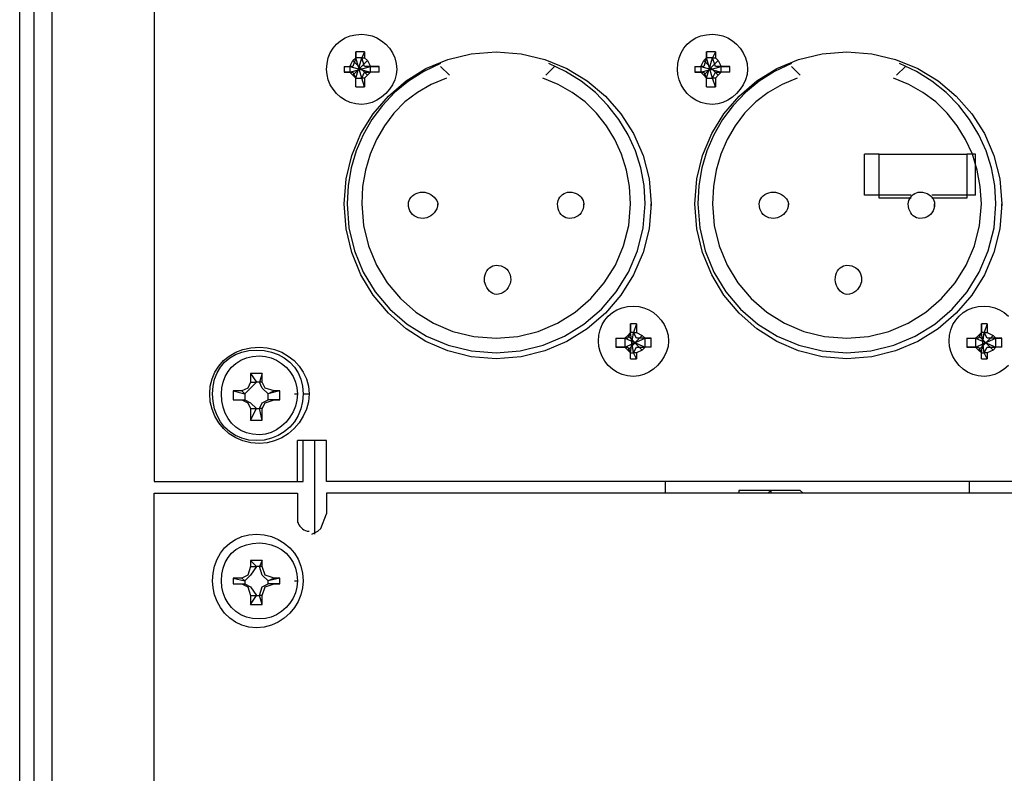
# Model space of a CAD drawing. Extents: x 2410 to 3910, y 0 to 2000.
# Drawn here: x 2629 to 2671, y 1637 to 1669 of the extents above; entities that cross this region are included whole.
import ezdxf

# ---------------------------------------------------------------- set-up
doc = ezdxf.new("R2010")
doc.units = 0
doc.header["$MEASUREMENT"] = 0
doc.layers.get('0').update_dxf_attribs({"linetype": 'CONTINUOUS'})

# ---------------------------------------------------------------- blocks, each defined once
blk = doc.blocks.new('A$C787E0899')
for points in [[(0.06667, 0.18833), (0.06667, 0.78167)], [(0.07083, 0.05), (0.07083, 0.73667), (0.07083, 0.73667), (0.07083, 0.74083), (0.07083, 0.74083), (0.07083, 0.78167)], [(0.07583, 0.78167), (0.07583, 0.05583)], [(0.105, 0.47833), (0.105, 0.30333)], [(0.17417, 0.42083), (0.17402, 0.41934), (0.17361, 0.41787), (0.17295, 0.41647), (0.17209, 0.41515), (0.17104, 0.41396), (0.16985, 0.41291), (0.16853, 0.41205), (0.16713, 0.41139), (0.16566, 0.41098), (0.16417, 0.41083), (0.16417, 0.41083), (0.16247, 0.41098), (0.16089, 0.41139), (0.15943, 0.41205), (0.15813, 0.41291), (0.15698, 0.41396), (0.15601, 0.41515), (0.15522, 0.41647), (0.15465, 0.41787), (0.15429, 0.41934), (0.15417, 0.42083), (0.15417, 0.42083), (0.15429, 0.42253), (0.15465, 0.42411), (0.15522, 0.42557), (0.15601, 0.42687), (0.15698, 0.42802), (0.15813, 0.42899), (0.15943, 0.42978), (0.16089, 0.43035), (0.16247, 0.43071), (0.16417, 0.43083), (0.16417, 0.43083), (0.16566, 0.43071), (0.16713, 0.43035), (0.16853, 0.42978), (0.16985, 0.42899), (0.17104, 0.42802), (0.17209, 0.42687), (0.17295, 0.42557), (0.17361, 0.42411), (0.17402, 0.42253), (0.17417, 0.42083)], [(0.27417, 0.42083), (0.27402, 0.41934), (0.27361, 0.41787), (0.27295, 0.41647), (0.27209, 0.41515), (0.27104, 0.41396), (0.26985, 0.41291), (0.26853, 0.41205), (0.26713, 0.41139), (0.26566, 0.41098), (0.26417, 0.41083), (0.26417, 0.41083), (0.26247, 0.41098), (0.26089, 0.41139), (0.25943, 0.41205), (0.25813, 0.41291), (0.25698, 0.41396), (0.25601, 0.41515), (0.25522, 0.41647), (0.25465, 0.41787), (0.25429, 0.41934), (0.25417, 0.42083), (0.25417, 0.42083), (0.25429, 0.42253), (0.25465, 0.42411), (0.25522, 0.42557), (0.25601, 0.42687), (0.25698, 0.42802), (0.25813, 0.42899), (0.25943, 0.42978), (0.26089, 0.43035), (0.26247, 0.43071), (0.26417, 0.43083), (0.26417, 0.43083), (0.26566, 0.43071), (0.26713, 0.43035), (0.26853, 0.42978), (0.26985, 0.42899), (0.27104, 0.42802), (0.27209, 0.42687), (0.27295, 0.42557), (0.27361, 0.42411), (0.27402, 0.42253), (0.27417, 0.42083)], [(0.24667, 0.38167), (0.24667, 0.3825), (0.24667, 0.3825), (0.24608, 0.37539), (0.24439, 0.36863), (0.24169, 0.3623), (0.23808, 0.35651), (0.23365, 0.35135), (0.22849, 0.34692), (0.2227, 0.34331), (0.21637, 0.34061), (0.20961, 0.33892), (0.2025, 0.33833), (0.2025, 0.33833), (0.19541, 0.33892), (0.18871, 0.34061), (0.18248, 0.34331), (0.17681, 0.34692), (0.17177, 0.35135), (0.16746, 0.35651), (0.16396, 0.3623), (0.16135, 0.36863), (0.15973, 0.37539), (0.15917, 0.3825), (0.15917, 0.3825), (0.15973, 0.38959), (0.16135, 0.39629), (0.16396, 0.40252), (0.16746, 0.40819), (0.17177, 0.41323), (0.17681, 0.41754), (0.18248, 0.42104), (0.18871, 0.42365), (0.19541, 0.42527), (0.2025, 0.42583), (0.2025, 0.42583), (0.20961, 0.42527), (0.21637, 0.42365), (0.2227, 0.42104), (0.22849, 0.41754), (0.23365, 0.41323), (0.23808, 0.40819), (0.24169, 0.40252), (0.24439, 0.39629), (0.24608, 0.38959), (0.24667, 0.3825)], [(0.1625, 0.42417), (0.16167, 0.42167)], [(0.16167, 0.42333), (0.1625, 0.42417)], [(0.1625, 0.42583), (0.1625, 0.42417)], [(0.1625, 0.42417), (0.1625, 0.42583)], [(0.165, 0.42583), (0.165, 0.42583), (0.165, 0.42583), (0.16417, 0.42583), (0.16417, 0.42583), (0.16417, 0.42583), (0.16417, 0.42583), (0.16417, 0.42583), (0.16417, 0.42583), (0.1625, 0.42583), (0.1625, 0.42583), (0.1625, 0.42583)], [(0.1625, 0.42417), (0.1625, 0.42417)], [(0.16417, 0.41833), (0.1625, 0.42417)], [(0.16417, 0.41833), (0.1625, 0.42417)], [(0.1625, 0.42417), (0.1625, 0.42417)], [(0.1625, 0.42417), (0.1625, 0.42417)], [(0.1625, 0.41833), (0.16417, 0.42417)], [(0.1625, 0.41833), (0.16417, 0.42417)], [(0.16417, 0.42417), (0.16417, 0.42417), (0.16417, 0.42417), (0.16417, 0.42417), (0.16417, 0.42417), (0.16417, 0.42417), (0.16417, 0.42417), (0.16417, 0.42417), (0.16417, 0.42417), (0.16417, 0.42417), (0.16417, 0.42417), (0.1625, 0.42417)], [(0.165, 0.42583), (0.16417, 0.42417)], [(0.16417, 0.42417), (0.165, 0.42417)], [(0.165, 0.42167), (0.16417, 0.42417)], [(0.16417, 0.42417), (0.16417, 0.42417)], [(0.165, 0.42583), (0.165, 0.42417)], [(0.165, 0.42417), (0.16583, 0.42333)], [(0.165, 0.42417), (0.165, 0.42417)], [(0.34667, 0.38167), (0.34667, 0.3825), (0.34667, 0.3825), (0.34608, 0.37539), (0.34439, 0.36863), (0.34169, 0.3623), (0.33808, 0.35651), (0.33365, 0.35135), (0.32849, 0.34692), (0.3227, 0.34331), (0.31637, 0.34061), (0.30961, 0.33892), (0.3025, 0.33833), (0.3025, 0.33833), (0.29541, 0.33892), (0.28871, 0.34061), (0.28248, 0.34331), (0.27681, 0.34692), (0.27177, 0.35135), (0.26746, 0.35651), (0.26396, 0.3623), (0.26135, 0.36863), (0.25973, 0.37539), (0.25917, 0.3825), (0.25917, 0.3825), (0.25973, 0.38959), (0.26135, 0.39629), (0.26396, 0.40252), (0.26746, 0.40819), (0.27177, 0.41323), (0.27681, 0.41754), (0.28248, 0.42104), (0.28871, 0.42365), (0.29541, 0.42527), (0.3025, 0.42583), (0.3025, 0.42583), (0.30961, 0.42527), (0.31637, 0.42365), (0.3227, 0.42104), (0.32849, 0.41754), (0.33365, 0.41323), (0.33808, 0.40819), (0.34169, 0.40252), (0.34439, 0.39629), (0.34608, 0.38959), (0.34667, 0.3825)], [(0.2625, 0.42417), (0.26167, 0.42167)], [(0.26167, 0.42333), (0.2625, 0.42417)], [(0.2625, 0.42583), (0.2625, 0.42417)], [(0.2625, 0.42417), (0.2625, 0.42583)], [(0.265, 0.42583), (0.265, 0.42583), (0.265, 0.42583), (0.26417, 0.42583), (0.26417, 0.42583), (0.26417, 0.42583), (0.26417, 0.42583), (0.26417, 0.42583), (0.26417, 0.42583), (0.2625, 0.42583), (0.2625, 0.42583), (0.2625, 0.42583)], [(0.2625, 0.42417), (0.2625, 0.42417)], [(0.26417, 0.41833), (0.2625, 0.42417)], [(0.26417, 0.41833), (0.2625, 0.42417)], [(0.2625, 0.42417), (0.2625, 0.42417)], [(0.2625, 0.42417), (0.2625, 0.42417)], [(0.2625, 0.41833), (0.26417, 0.42417)], [(0.2625, 0.41833), (0.26417, 0.42417)], [(0.26417, 0.42417), (0.26417, 0.42417), (0.26417, 0.42417), (0.26417, 0.42417), (0.26417, 0.42417), (0.26417, 0.42417), (0.26417, 0.42417), (0.26417, 0.42417), (0.26417, 0.42417), (0.26417, 0.42417), (0.26417, 0.42417), (0.2625, 0.42417)], [(0.265, 0.42583), (0.26417, 0.42417)], [(0.26417, 0.42417), (0.265, 0.42417)], [(0.265, 0.42167), (0.26417, 0.42417)], [(0.26417, 0.42417), (0.26417, 0.42417)], [(0.265, 0.42583), (0.265, 0.42417)], [(0.265, 0.42417), (0.26583, 0.42333)], [(0.265, 0.42417), (0.265, 0.42417)], [(0.15917, 0.42167), (0.16, 0.42167)], [(0.15917, 0.42167), (0.16083, 0.42167)], [(0.15917, 0.42167), (0.15917, 0.42167), (0.15917, 0.42167), (0.15917, 0.42083), (0.15917, 0.42083), (0.15917, 0.42083), (0.15917, 0.42083), (0.15917, 0.42083), (0.15917, 0.42083), (0.15917, 0.42), (0.15917, 0.42), (0.15917, 0.42)], [(0.18667, 0.4225), (0.18187, 0.42023), (0.17749, 0.41746), (0.17356, 0.41423), (0.17008, 0.41058), (0.16708, 0.40656), (0.16459, 0.40222), (0.16261, 0.3976), (0.16117, 0.39274), (0.1603, 0.38769), (0.16, 0.3825), (0.16, 0.3825), (0.16054, 0.37564), (0.1621, 0.36912), (0.16461, 0.36303), (0.168, 0.35746), (0.17219, 0.3525), (0.1771, 0.34824), (0.18266, 0.34477), (0.1888, 0.34218), (0.19544, 0.34056), (0.2025, 0.34), (0.2025, 0.34), (0.20936, 0.34056), (0.21588, 0.34218), (0.22197, 0.34477), (0.22754, 0.34824), (0.2325, 0.3525), (0.23676, 0.35746), (0.24023, 0.36303), (0.24282, 0.36912), (0.24444, 0.37564), (0.245, 0.3825), (0.245, 0.3825), (0.24468, 0.38769), (0.24374, 0.39274), (0.24221, 0.3976), (0.24012, 0.40222), (0.2375, 0.40656), (0.23438, 0.41058), (0.23079, 0.41423), (0.22676, 0.41746), (0.22232, 0.42023), (0.2175, 0.4225)], [(0.16, 0.42167), (0.16083, 0.42167)], [(0.16083, 0.42167), (0.16167, 0.42333)], [(0.16083, 0.42), (0.16667, 0.42167)], [(0.16083, 0.42), (0.16667, 0.42167)], [(0.16083, 0.42167), (0.16083, 0.42167)], [(0.16083, 0.42167), (0.16667, 0.42)], [(0.16083, 0.42167), (0.16667, 0.42)], [(0.16083, 0.42167), (0.16083, 0.42167)], [(0.16167, 0.42167), (0.16083, 0.42167)], [(0.16083, 0.42167), (0.16083, 0.42083), (0.16083, 0.42083), (0.16083, 0.42083), (0.16083, 0.42083), (0.16083, 0.42083), (0.16083, 0.42083), (0.16083, 0.42083), (0.16083, 0.42083), (0.16083, 0.42083), (0.16083, 0.42083), (0.16083, 0.42)], [(0.16167, 0.42333), (0.16583, 0.41917)], [(0.16167, 0.41917), (0.16583, 0.42333)], [(0.16667, 0.42167), (0.165, 0.42167)], [(0.16583, 0.42333), (0.16667, 0.42167)], [(0.16667, 0.42167), (0.16667, 0.42167)], [(0.16667, 0.42167), (0.16667, 0.42167)], [(0.16667, 0.42167), (0.16917, 0.42167)], [(0.16917, 0.42167), (0.16667, 0.42167)], [(0.16667, 0.42167), (0.16667, 0.42167)], [(0.16667, 0.42), (0.16667, 0.42083), (0.16667, 0.42083), (0.16667, 0.42083), (0.16667, 0.42083), (0.16667, 0.42083), (0.16667, 0.42083), (0.16667, 0.42083), (0.16667, 0.42083), (0.16667, 0.42083), (0.16667, 0.42083), (0.16667, 0.42167)], [(0.16917, 0.42), (0.16917, 0.42), (0.16917, 0.42), (0.16917, 0.42083), (0.16917, 0.42083), (0.16917, 0.42083), (0.16917, 0.42083), (0.16917, 0.42083), (0.16917, 0.42083), (0.16917, 0.42167), (0.16917, 0.42167), (0.16917, 0.42167)], [(0.18667, 0.42167), (0.18917, 0.41917)], [(0.21667, 0.41917), (0.21917, 0.42167)], [(0.25917, 0.42167), (0.26, 0.42167)], [(0.25917, 0.42167), (0.26083, 0.42167)], [(0.25917, 0.42167), (0.25917, 0.42167), (0.25917, 0.42167), (0.25917, 0.42083), (0.25917, 0.42083), (0.25917, 0.42083), (0.25917, 0.42083), (0.25917, 0.42083), (0.25917, 0.42083), (0.25917, 0.42), (0.25917, 0.42), (0.25917, 0.42)], [(0.28667, 0.4225), (0.28187, 0.42023), (0.27749, 0.41746), (0.27356, 0.41423), (0.27008, 0.41058), (0.26708, 0.40656), (0.26459, 0.40222), (0.26261, 0.3976), (0.26117, 0.39274), (0.2603, 0.38769), (0.26, 0.3825), (0.26, 0.3825), (0.26054, 0.37564), (0.2621, 0.36912), (0.26461, 0.36303), (0.268, 0.35746), (0.27219, 0.3525), (0.2771, 0.34824), (0.28266, 0.34477), (0.2888, 0.34218), (0.29544, 0.34056), (0.3025, 0.34), (0.3025, 0.34), (0.30936, 0.34056), (0.31588, 0.34218), (0.32197, 0.34477), (0.32754, 0.34824), (0.3325, 0.3525), (0.33676, 0.35746), (0.34023, 0.36303), (0.34282, 0.36912), (0.34444, 0.37564), (0.345, 0.3825), (0.345, 0.3825), (0.34468, 0.38769), (0.34374, 0.39274), (0.34221, 0.3976), (0.34012, 0.40222), (0.3375, 0.40656), (0.33438, 0.41058), (0.33079, 0.41423), (0.32676, 0.41746), (0.32232, 0.42023), (0.3175, 0.4225)], [(0.26, 0.42167), (0.26083, 0.42167)], [(0.26083, 0.42167), (0.26167, 0.42333)], [(0.26083, 0.42), (0.26667, 0.42167)], [(0.26083, 0.42), (0.26667, 0.42167)], [(0.26083, 0.42167), (0.26083, 0.42167)], [(0.26083, 0.42167), (0.26667, 0.42)], [(0.26083, 0.42167), (0.26667, 0.42)], [(0.26083, 0.42167), (0.26083, 0.42167)], [(0.26167, 0.42167), (0.26083, 0.42167)], [(0.26083, 0.42167), (0.26083, 0.42083), (0.26083, 0.42083), (0.26083, 0.42083), (0.26083, 0.42083), (0.26083, 0.42083), (0.26083, 0.42083), (0.26083, 0.42083), (0.26083, 0.42083), (0.26083, 0.42083), (0.26083, 0.42083), (0.26083, 0.42)], [(0.26167, 0.42333), (0.26583, 0.41917)], [(0.26167, 0.41917), (0.26583, 0.42333)], [(0.26667, 0.42167), (0.265, 0.42167)], [(0.26583, 0.42333), (0.26667, 0.42167)], [(0.26917, 0.42167), (0.26667, 0.42167)], [(0.26667, 0.42167), (0.26667, 0.42167)], [(0.26667, 0.42167), (0.26667, 0.42167)], [(0.26667, 0.42167), (0.26917, 0.42167)], [(0.26667, 0.42167), (0.26667, 0.42167)], [(0.26667, 0.42), (0.26667, 0.42083), (0.26667, 0.42083), (0.26667, 0.42083), (0.26667, 0.42083), (0.26667, 0.42083), (0.26667, 0.42083), (0.26667, 0.42083), (0.26667, 0.42083), (0.26667, 0.42083), (0.26667, 0.42083), (0.26667, 0.42167)], [(0.26917, 0.42), (0.26917, 0.42), (0.26917, 0.42), (0.26917, 0.42083), (0.26917, 0.42083), (0.26917, 0.42083), (0.26917, 0.42083), (0.26917, 0.42083), (0.26917, 0.42083), (0.26917, 0.42167), (0.26917, 0.42167), (0.26917, 0.42167)], [(0.28667, 0.42167), (0.28917, 0.41917)], [(0.31667, 0.41917), (0.31917, 0.42167)], [(0.16, 0.42), (0.15917, 0.42)], [(0.15917, 0.42), (0.16083, 0.42)], [(0.16083, 0.42), (0.16, 0.42)], [(0.16083, 0.42), (0.16083, 0.42)], [(0.16083, 0.42), (0.16167, 0.42)], [(0.16167, 0.41917), (0.16083, 0.42)], [(0.16083, 0.42), (0.16083, 0.42)], [(0.16167, 0.42), (0.1625, 0.41833)], [(0.1625, 0.41833), (0.16167, 0.41917)], [(0.1625, 0.41833), (0.1625, 0.41833)], [(0.1625, 0.41583), (0.1625, 0.41833)], [(0.1625, 0.41833), (0.1625, 0.41833)], [(0.1625, 0.41833), (0.1625, 0.41833)], [(0.1625, 0.41583), (0.1625, 0.41833)], [(0.1625, 0.41833), (0.16417, 0.41833), (0.16417, 0.41833), (0.16417, 0.41833), (0.16417, 0.41833), (0.16417, 0.41833), (0.16417, 0.41833), (0.16417, 0.41833), (0.16417, 0.41833), (0.16417, 0.41833), (0.16417, 0.41833), (0.16417, 0.41833)], [(0.16417, 0.41833), (0.165, 0.42)], [(0.165, 0.41833), (0.16417, 0.41833)], [(0.165, 0.41583), (0.16417, 0.41833)], [(0.16417, 0.41833), (0.16417, 0.41833)], [(0.18833, 0.41833), (0.18401, 0.41657), (0.18006, 0.41429), (0.1765, 0.41154), (0.17335, 0.40836), (0.17063, 0.40479), (0.16835, 0.40087), (0.16655, 0.39665), (0.16524, 0.39215), (0.16444, 0.38742), (0.16417, 0.3825), (0.16417, 0.3825), (0.16466, 0.37636), (0.16607, 0.37051), (0.16835, 0.36503), (0.17142, 0.36001), (0.17521, 0.35552), (0.17965, 0.35166), (0.18467, 0.34851), (0.19019, 0.34615), (0.19616, 0.34468), (0.2025, 0.34417), (0.2025, 0.34417), (0.20864, 0.34468), (0.21449, 0.34615), (0.21997, 0.34851), (0.22499, 0.35166), (0.22948, 0.35552), (0.23334, 0.36001), (0.23649, 0.36503), (0.23885, 0.37051), (0.24032, 0.37636), (0.24083, 0.3825), (0.24083, 0.3825), (0.24054, 0.38742), (0.23967, 0.39215), (0.23827, 0.39665), (0.23635, 0.40087), (0.23396, 0.40479), (0.23111, 0.40836), (0.22785, 0.41154), (0.22419, 0.41429), (0.22018, 0.41657), (0.21583, 0.41833)], [(0.165, 0.42), (0.16667, 0.42)], [(0.16583, 0.41917), (0.165, 0.41833)], [(0.165, 0.41833), (0.165, 0.41833)], [(0.165, 0.41833), (0.165, 0.41583)], [(0.16667, 0.42), (0.16583, 0.41917)], [(0.16917, 0.42), (0.16667, 0.42)], [(0.16667, 0.42), (0.16667, 0.42)], [(0.16667, 0.42), (0.16667, 0.42)], [(0.16917, 0.42), (0.16667, 0.42)], [(0.16667, 0.42), (0.16667, 0.42)], [(0.25917, 0.42), (0.26083, 0.42)], [(0.26, 0.42), (0.25917, 0.42)], [(0.26083, 0.42), (0.26, 0.42)], [(0.26083, 0.42), (0.26083, 0.42)], [(0.26083, 0.42), (0.26167, 0.42)], [(0.26167, 0.41917), (0.26083, 0.42)], [(0.26083, 0.42), (0.26083, 0.42)], [(0.26167, 0.42), (0.2625, 0.41833)], [(0.2625, 0.41833), (0.26167, 0.41917)], [(0.2625, 0.41833), (0.2625, 0.41833)], [(0.2625, 0.41583), (0.2625, 0.41833)], [(0.2625, 0.41833), (0.2625, 0.41833)], [(0.2625, 0.41833), (0.2625, 0.41833)], [(0.2625, 0.41583), (0.2625, 0.41833)], [(0.2625, 0.41833), (0.26417, 0.41833), (0.26417, 0.41833), (0.26417, 0.41833), (0.26417, 0.41833), (0.26417, 0.41833), (0.26417, 0.41833), (0.26417, 0.41833), (0.26417, 0.41833), (0.26417, 0.41833), (0.26417, 0.41833), (0.26417, 0.41833)], [(0.26417, 0.41833), (0.265, 0.42)], [(0.265, 0.41833), (0.26417, 0.41833)], [(0.265, 0.41583), (0.26417, 0.41833)], [(0.26417, 0.41833), (0.26417, 0.41833)], [(0.28833, 0.41833), (0.28401, 0.41657), (0.28006, 0.41429), (0.2765, 0.41154), (0.27335, 0.40836), (0.27063, 0.40479), (0.26835, 0.40087), (0.26655, 0.39665), (0.26524, 0.39215), (0.26444, 0.38742), (0.26417, 0.3825), (0.26417, 0.3825), (0.26466, 0.37636), (0.26607, 0.37051), (0.26835, 0.36503), (0.27142, 0.36001), (0.27521, 0.35552), (0.27965, 0.35166), (0.28467, 0.34851), (0.29019, 0.34615), (0.29616, 0.34468), (0.3025, 0.34417), (0.3025, 0.34417), (0.30864, 0.34468), (0.31449, 0.34615), (0.31997, 0.34851), (0.32499, 0.35166), (0.32948, 0.35552), (0.33334, 0.36001), (0.33649, 0.36503), (0.33885, 0.37051), (0.34032, 0.37636), (0.34083, 0.3825), (0.34083, 0.3825), (0.34054, 0.38742), (0.33967, 0.39215), (0.33827, 0.39665), (0.33635, 0.40087), (0.33396, 0.40479), (0.33111, 0.40836), (0.32785, 0.41154), (0.32419, 0.41429), (0.32018, 0.41657), (0.31583, 0.41833)], [(0.265, 0.42), (0.26667, 0.42)], [(0.26583, 0.41917), (0.265, 0.41833)], [(0.265, 0.41833), (0.265, 0.41833)], [(0.265, 0.41833), (0.265, 0.41583)], [(0.26667, 0.42), (0.26583, 0.41917)], [(0.26917, 0.42), (0.26667, 0.42)], [(0.26667, 0.42), (0.26667, 0.42)], [(0.26667, 0.42), (0.26667, 0.42)], [(0.26917, 0.42), (0.26667, 0.42)], [(0.26667, 0.42), (0.26667, 0.42)], [(0.1625, 0.41583), (0.1625, 0.41583), (0.1625, 0.41583), (0.16417, 0.41583), (0.16417, 0.41583), (0.16417, 0.41583), (0.16417, 0.41583), (0.16417, 0.41583), (0.16417, 0.41583), (0.165, 0.41583), (0.165, 0.41583), (0.165, 0.41583)], [(0.2625, 0.41583), (0.2625, 0.41583), (0.2625, 0.41583), (0.26417, 0.41583), (0.26417, 0.41583), (0.26417, 0.41583), (0.26417, 0.41583), (0.26417, 0.41583), (0.26417, 0.41583), (0.265, 0.41583), (0.265, 0.41583), (0.265, 0.41583)], [(0.31167, 0.39667), (0.3075, 0.39667)], [(0.3075, 0.385), (0.3075, 0.39667)], [(0.31167, 0.39667), (0.33667, 0.39667)], [(0.31167, 0.38417), (0.31167, 0.39667)], [(0.33917, 0.39667), (0.33667, 0.39667)], [(0.33667, 0.39667), (0.33667, 0.38417)], [(0.33917, 0.385), (0.33917, 0.39667)], [(0.18583, 0.38167), (0.18583, 0.3825), (0.18583, 0.3825), (0.18576, 0.38178), (0.18556, 0.38111), (0.18525, 0.3805), (0.18485, 0.37995), (0.18438, 0.37948), (0.18385, 0.37908), (0.1833, 0.37876), (0.18274, 0.37853), (0.18219, 0.37838), (0.18167, 0.37833), (0.18167, 0.37833), (0.18094, 0.37838), (0.18027, 0.37853), (0.17966, 0.37876), (0.17912, 0.37908), (0.17865, 0.37948), (0.17825, 0.37995), (0.17793, 0.3805), (0.17769, 0.38111), (0.17755, 0.38178), (0.1775, 0.3825), (0.1775, 0.3825), (0.17755, 0.383), (0.17769, 0.38349), (0.17793, 0.38396), (0.17825, 0.38439), (0.17865, 0.38479), (0.17912, 0.38514), (0.17966, 0.38543), (0.18027, 0.38565), (0.18094, 0.38579), (0.18167, 0.38583), (0.18167, 0.38583), (0.18219, 0.38579), (0.18274, 0.38565), (0.1833, 0.38543), (0.18385, 0.38514), (0.18438, 0.38479), (0.18485, 0.38439), (0.18525, 0.38396), (0.18556, 0.38349), (0.18576, 0.383), (0.18583, 0.3825)], [(0.2275, 0.38167), (0.2275, 0.3825), (0.2275, 0.3825), (0.22745, 0.38178), (0.22731, 0.38111), (0.22707, 0.3805), (0.22675, 0.37995), (0.22635, 0.37948), (0.22588, 0.37908), (0.22534, 0.37876), (0.22473, 0.37853), (0.22406, 0.37838), (0.22333, 0.37833), (0.22333, 0.37833), (0.22284, 0.37838), (0.22235, 0.37853), (0.22188, 0.37876), (0.22144, 0.37908), (0.22104, 0.37948), (0.22069, 0.37995), (0.22041, 0.3805), (0.22019, 0.38111), (0.22005, 0.38178), (0.22, 0.3825), (0.22, 0.3825), (0.22005, 0.383), (0.22019, 0.38349), (0.22041, 0.38396), (0.22069, 0.38439), (0.22104, 0.38479), (0.22144, 0.38514), (0.22188, 0.38543), (0.22235, 0.38565), (0.22284, 0.38579), (0.22333, 0.38583), (0.22333, 0.38583), (0.22406, 0.38579), (0.22473, 0.38565), (0.22534, 0.38543), (0.22588, 0.38514), (0.22635, 0.38479), (0.22675, 0.38439), (0.22707, 0.38396), (0.22731, 0.38349), (0.22745, 0.383), (0.2275, 0.3825)], [(0.28583, 0.38167), (0.28583, 0.3825), (0.28583, 0.3825), (0.28576, 0.38178), (0.28556, 0.38111), (0.28525, 0.3805), (0.28485, 0.37995), (0.28438, 0.37948), (0.28385, 0.37908), (0.2833, 0.37876), (0.28274, 0.37853), (0.28219, 0.37838), (0.28167, 0.37833), (0.28167, 0.37833), (0.28094, 0.37838), (0.28027, 0.37853), (0.27966, 0.37876), (0.27912, 0.37908), (0.27865, 0.37948), (0.27825, 0.37995), (0.27793, 0.3805), (0.27769, 0.38111), (0.27755, 0.38178), (0.2775, 0.3825), (0.2775, 0.3825), (0.27755, 0.383), (0.27769, 0.38349), (0.27793, 0.38396), (0.27825, 0.38439), (0.27865, 0.38479), (0.27912, 0.38514), (0.27966, 0.38543), (0.28027, 0.38565), (0.28094, 0.38579), (0.28167, 0.38583), (0.28167, 0.38583), (0.28219, 0.38579), (0.28274, 0.38565), (0.2833, 0.38543), (0.28385, 0.38514), (0.28438, 0.38479), (0.28485, 0.38439), (0.28525, 0.38396), (0.28556, 0.38349), (0.28576, 0.383), (0.28583, 0.3825)], [(0.32083, 0.385), (0.3075, 0.385)], [(0.3275, 0.38167), (0.3275, 0.3825), (0.3275, 0.3825), (0.32745, 0.38178), (0.32731, 0.38111), (0.32707, 0.3805), (0.32675, 0.37995), (0.32635, 0.37948), (0.32588, 0.37908), (0.32534, 0.37876), (0.32473, 0.37853), (0.32406, 0.37838), (0.32333, 0.37833), (0.32333, 0.37833), (0.32284, 0.37838), (0.32235, 0.37853), (0.32188, 0.37876), (0.32144, 0.37908), (0.32104, 0.37948), (0.32069, 0.37995), (0.32041, 0.3805), (0.32019, 0.38111), (0.32005, 0.38178), (0.32, 0.3825), (0.32, 0.3825), (0.32005, 0.383), (0.32019, 0.38349), (0.32041, 0.38396), (0.32069, 0.38439), (0.32104, 0.38479), (0.32144, 0.38514), (0.32188, 0.38543), (0.32235, 0.38565), (0.32284, 0.38579), (0.32333, 0.38583), (0.32333, 0.38583), (0.32406, 0.38579), (0.32473, 0.38565), (0.32534, 0.38543), (0.32588, 0.38514), (0.32635, 0.38479), (0.32675, 0.38439), (0.32707, 0.38396), (0.32731, 0.38349), (0.32745, 0.383), (0.3275, 0.3825)], [(0.33917, 0.385), (0.32667, 0.385)], [(0.32083, 0.38417), (0.31167, 0.38417)], [(0.33667, 0.38417), (0.32667, 0.38417)], [(0.20667, 0.36083), (0.20662, 0.36031), (0.20647, 0.35976), (0.20624, 0.3592), (0.20592, 0.35865), (0.20552, 0.35813), (0.20505, 0.35765), (0.2045, 0.35725), (0.20389, 0.35694), (0.20322, 0.35674), (0.2025, 0.35667), (0.2025, 0.35667), (0.202, 0.35674), (0.20151, 0.35694), (0.20105, 0.35725), (0.20061, 0.35765), (0.20021, 0.35813), (0.19986, 0.35865), (0.19957, 0.3592), (0.19935, 0.35976), (0.19922, 0.36031), (0.19917, 0.36083), (0.19917, 0.36083), (0.19922, 0.36156), (0.19935, 0.36223), (0.19957, 0.36284), (0.19986, 0.36338), (0.20021, 0.36385), (0.20061, 0.36425), (0.20105, 0.36457), (0.20151, 0.36481), (0.202, 0.36495), (0.2025, 0.365), (0.2025, 0.365), (0.20322, 0.36495), (0.20389, 0.36481), (0.2045, 0.36457), (0.20505, 0.36425), (0.20552, 0.36385), (0.20592, 0.36338), (0.20624, 0.36284), (0.20647, 0.36223), (0.20662, 0.36156), (0.20667, 0.36083)], [(0.30667, 0.36083), (0.30662, 0.36031), (0.30647, 0.35976), (0.30624, 0.3592), (0.30592, 0.35865), (0.30552, 0.35813), (0.30505, 0.35765), (0.3045, 0.35725), (0.30389, 0.35694), (0.30322, 0.35674), (0.3025, 0.35667), (0.3025, 0.35667), (0.302, 0.35674), (0.30151, 0.35694), (0.30105, 0.35725), (0.30061, 0.35765), (0.30021, 0.35813), (0.29986, 0.35865), (0.29957, 0.3592), (0.29935, 0.35976), (0.29922, 0.36031), (0.29917, 0.36083), (0.29917, 0.36083), (0.29922, 0.36156), (0.29935, 0.36223), (0.29957, 0.36284), (0.29986, 0.36338), (0.30021, 0.36385), (0.30061, 0.36425), (0.30105, 0.36457), (0.30151, 0.36481), (0.302, 0.36495), (0.3025, 0.365), (0.3025, 0.365), (0.30322, 0.36495), (0.30389, 0.36481), (0.3045, 0.36457), (0.30505, 0.36425), (0.30552, 0.36385), (0.30592, 0.36338), (0.30624, 0.36284), (0.30647, 0.36223), (0.30662, 0.36156), (0.30667, 0.36083)], [(0.25167, 0.34333), (0.25152, 0.34184), (0.25111, 0.34037), (0.25045, 0.33897), (0.24959, 0.33765), (0.24854, 0.33646), (0.24735, 0.33541), (0.24603, 0.33455), (0.24463, 0.33389), (0.24316, 0.33348), (0.24167, 0.33333), (0.24167, 0.33333), (0.23997, 0.33348), (0.23839, 0.33389), (0.23693, 0.33455), (0.23563, 0.33541), (0.23448, 0.33646), (0.23351, 0.33765), (0.23272, 0.33897), (0.23215, 0.34037), (0.23179, 0.34184), (0.23167, 0.34333), (0.23167, 0.34333), (0.23179, 0.34503), (0.23215, 0.34661), (0.23272, 0.34807), (0.23351, 0.34937), (0.23448, 0.35052), (0.23563, 0.35149), (0.23693, 0.35228), (0.23839, 0.35285), (0.23997, 0.35321), (0.24167, 0.35333), (0.24167, 0.35333), (0.24316, 0.35321), (0.24463, 0.35285), (0.24603, 0.35228), (0.24735, 0.35149), (0.24854, 0.35052), (0.24959, 0.34937), (0.25045, 0.34807), (0.25111, 0.34661), (0.25152, 0.34503), (0.25167, 0.34333)], [(0.34854, 0.33646), (0.34735, 0.33541), (0.34603, 0.33455), (0.34463, 0.33389), (0.34316, 0.33348), (0.34167, 0.33333), (0.34167, 0.33333), (0.33997, 0.33348), (0.33839, 0.33389), (0.33693, 0.33455), (0.33563, 0.33541), (0.33448, 0.33646), (0.33351, 0.33765), (0.33272, 0.33897), (0.33215, 0.34037), (0.33179, 0.34184), (0.33167, 0.34333), (0.33167, 0.34333), (0.33179, 0.34503), (0.33215, 0.34661), (0.33272, 0.34807), (0.33351, 0.34937), (0.33448, 0.35052), (0.33563, 0.35149), (0.33693, 0.35228), (0.33839, 0.35285), (0.33997, 0.35321), (0.34167, 0.35333), (0.34167, 0.35333), (0.34316, 0.35321), (0.34463, 0.35285), (0.34603, 0.35228), (0.34735, 0.35149), (0.34854, 0.35052)], [(0.24083, 0.34833), (0.24083, 0.34583)], [(0.24083, 0.34583), (0.24083, 0.34833)], [(0.2425, 0.34833), (0.2425, 0.34833), (0.2425, 0.34833), (0.24167, 0.34833), (0.24167, 0.34833), (0.24167, 0.34833), (0.24167, 0.34833), (0.24167, 0.34833), (0.24167, 0.34833), (0.24083, 0.34833), (0.24083, 0.34833), (0.24083, 0.34833)], [(0.2425, 0.34833), (0.24167, 0.34583)], [(0.2425, 0.34833), (0.2425, 0.34583)], [(0.34083, 0.34833), (0.34083, 0.34583)], [(0.34083, 0.34583), (0.34083, 0.34833)], [(0.3425, 0.34833), (0.3425, 0.34833), (0.3425, 0.34833), (0.34167, 0.34833), (0.34167, 0.34833), (0.34167, 0.34833), (0.34167, 0.34833), (0.34167, 0.34833), (0.34167, 0.34833), (0.34083, 0.34833), (0.34083, 0.34833), (0.34083, 0.34833)], [(0.3425, 0.34833), (0.34167, 0.34583)], [(0.3425, 0.34833), (0.3425, 0.34583)], [(0.24083, 0.34583), (0.24, 0.34417)], [(0.24, 0.345), (0.24083, 0.34583)], [(0.24083, 0.34583), (0.24083, 0.34583)], [(0.24083, 0.34583), (0.24083, 0.34583)], [(0.24167, 0.34), (0.24083, 0.34583)], [(0.24167, 0.34), (0.24083, 0.34583)], [(0.24083, 0.34583), (0.24083, 0.34583)], [(0.24083, 0.34), (0.24167, 0.34583)], [(0.24083, 0.34), (0.24167, 0.34583)], [(0.24167, 0.34583), (0.24167, 0.34583), (0.24167, 0.34583), (0.24167, 0.34583), (0.24167, 0.34583), (0.24167, 0.34583), (0.24167, 0.34583), (0.24167, 0.34583), (0.24167, 0.34583), (0.24167, 0.34583), (0.24167, 0.34583), (0.24083, 0.34583)], [(0.24167, 0.34583), (0.2425, 0.34583)], [(0.2425, 0.34417), (0.24167, 0.34583)], [(0.24167, 0.34583), (0.24167, 0.34583)], [(0.2425, 0.34583), (0.24417, 0.345)], [(0.2425, 0.34583), (0.2425, 0.34583)], [(0.34083, 0.34583), (0.34, 0.34417)], [(0.34, 0.345), (0.34083, 0.34583)], [(0.34083, 0.34583), (0.34083, 0.34583)], [(0.34167, 0.34), (0.34083, 0.34583)], [(0.34167, 0.34), (0.34083, 0.34583)], [(0.34083, 0.34583), (0.34083, 0.34583)], [(0.34083, 0.34583), (0.34083, 0.34583)], [(0.34083, 0.34), (0.34167, 0.34583)], [(0.34083, 0.34), (0.34167, 0.34583)], [(0.34167, 0.34583), (0.34167, 0.34583), (0.34167, 0.34583), (0.34167, 0.34583), (0.34167, 0.34583), (0.34167, 0.34583), (0.34167, 0.34583), (0.34167, 0.34583), (0.34167, 0.34583), (0.34167, 0.34583), (0.34167, 0.34583), (0.34083, 0.34583)], [(0.34167, 0.34583), (0.3425, 0.34583)], [(0.3425, 0.34417), (0.34167, 0.34583)], [(0.34167, 0.34583), (0.34167, 0.34583)], [(0.3425, 0.34583), (0.34417, 0.345)], [(0.3425, 0.34583), (0.3425, 0.34583)], [(0.23667, 0.34417), (0.2375, 0.34417)], [(0.23667, 0.34417), (0.23917, 0.34417)], [(0.23667, 0.34417), (0.23667, 0.34417), (0.23667, 0.34417), (0.23667, 0.34333), (0.23667, 0.34333), (0.23667, 0.34333), (0.23667, 0.34333), (0.23667, 0.34333), (0.23667, 0.34333), (0.23667, 0.34167), (0.23667, 0.34167), (0.23667, 0.34167)], [(0.2375, 0.34417), (0.23917, 0.34417)], [(0.23917, 0.34417), (0.24, 0.345)], [(0.23917, 0.34167), (0.245, 0.34417)], [(0.23917, 0.34167), (0.245, 0.34417)], [(0.23917, 0.34417), (0.23917, 0.34417)], [(0.23917, 0.34417), (0.245, 0.34167)], [(0.23917, 0.34417), (0.245, 0.34167)], [(0.23917, 0.34417), (0.23917, 0.34417)], [(0.24, 0.34417), (0.23917, 0.34417)], [(0.23917, 0.34417), (0.23917, 0.34333), (0.23917, 0.34333), (0.23917, 0.34333), (0.23917, 0.34333), (0.23917, 0.34333), (0.23917, 0.34333), (0.23917, 0.34333), (0.23917, 0.34333), (0.23917, 0.34333), (0.23917, 0.34333), (0.23917, 0.34167)], [(0.24, 0.345), (0.24417, 0.34083)], [(0.24, 0.34083), (0.24417, 0.345)], [(0.245, 0.34417), (0.2425, 0.34417)], [(0.24417, 0.345), (0.245, 0.34417)], [(0.24667, 0.34417), (0.245, 0.34417)], [(0.245, 0.34417), (0.245, 0.34417)], [(0.245, 0.34417), (0.245, 0.34417)], [(0.245, 0.34417), (0.24667, 0.34417)], [(0.245, 0.34417), (0.245, 0.34417)], [(0.245, 0.34167), (0.245, 0.34333), (0.245, 0.34333), (0.245, 0.34333), (0.245, 0.34333), (0.245, 0.34333), (0.245, 0.34333), (0.245, 0.34333), (0.245, 0.34333), (0.245, 0.34333), (0.245, 0.34333), (0.245, 0.34417)], [(0.24667, 0.34167), (0.24667, 0.34167), (0.24667, 0.34167), (0.24667, 0.34333), (0.24667, 0.34333), (0.24667, 0.34333), (0.24667, 0.34333), (0.24667, 0.34333), (0.24667, 0.34333), (0.24667, 0.34417), (0.24667, 0.34417), (0.24667, 0.34417)], [(0.33667, 0.34417), (0.3375, 0.34417)], [(0.33667, 0.34417), (0.33917, 0.34417)], [(0.33667, 0.34417), (0.33667, 0.34417), (0.33667, 0.34417), (0.33667, 0.34333), (0.33667, 0.34333), (0.33667, 0.34333), (0.33667, 0.34333), (0.33667, 0.34333), (0.33667, 0.34333), (0.33667, 0.34167), (0.33667, 0.34167), (0.33667, 0.34167)], [(0.3375, 0.34417), (0.33917, 0.34417)], [(0.33917, 0.34417), (0.34, 0.345)], [(0.33917, 0.34167), (0.345, 0.34417)], [(0.33917, 0.34167), (0.345, 0.34417)], [(0.33917, 0.34417), (0.33917, 0.34417)], [(0.33917, 0.34417), (0.345, 0.34167)], [(0.33917, 0.34417), (0.345, 0.34167)], [(0.33917, 0.34417), (0.33917, 0.34417)], [(0.34, 0.34417), (0.33917, 0.34417)], [(0.33917, 0.34417), (0.33917, 0.34333), (0.33917, 0.34333), (0.33917, 0.34333), (0.33917, 0.34333), (0.33917, 0.34333), (0.33917, 0.34333), (0.33917, 0.34333), (0.33917, 0.34333), (0.33917, 0.34333), (0.33917, 0.34333), (0.33917, 0.34167)], [(0.34, 0.345), (0.34417, 0.34083)], [(0.34, 0.34083), (0.34417, 0.345)], [(0.345, 0.34417), (0.3425, 0.34417)], [(0.34417, 0.345), (0.345, 0.34417)], [(0.34667, 0.34417), (0.345, 0.34417)], [(0.345, 0.34417), (0.345, 0.34417)], [(0.345, 0.34417), (0.345, 0.34417)], [(0.345, 0.34417), (0.34667, 0.34417)], [(0.345, 0.34417), (0.345, 0.34417)], [(0.345, 0.34167), (0.345, 0.34333), (0.345, 0.34333), (0.345, 0.34333), (0.345, 0.34333), (0.345, 0.34333), (0.345, 0.34333), (0.345, 0.34333), (0.345, 0.34333), (0.345, 0.34333), (0.345, 0.34333), (0.345, 0.34417)], [(0.34667, 0.34167), (0.34667, 0.34333), (0.34667, 0.34333), (0.34667, 0.34333), (0.34667, 0.34333), (0.34667, 0.34333), (0.34667, 0.34333), (0.34667, 0.34417), (0.34667, 0.34417), (0.34667, 0.34417)], [(0.1475, 0.32833), (0.14917, 0.32833), (0.14917, 0.32833), (0.14897, 0.32611), (0.14841, 0.32398), (0.14752, 0.32197), (0.14634, 0.32011), (0.1449, 0.31844), (0.14323, 0.31699), (0.14137, 0.31581), (0.13935, 0.31492), (0.13722, 0.31436), (0.135, 0.31417), (0.135, 0.31417), (0.13258, 0.31436), (0.13033, 0.31492), (0.12827, 0.31581), (0.12641, 0.31699), (0.12479, 0.31844), (0.12342, 0.32011), (0.12232, 0.32197), (0.12151, 0.32398), (0.12101, 0.32611), (0.12083, 0.32833), (0.12083, 0.32833), (0.12101, 0.33053), (0.12151, 0.3326), (0.12232, 0.33452), (0.12342, 0.33627), (0.12479, 0.33781), (0.12641, 0.33913), (0.12827, 0.3402), (0.13033, 0.341), (0.13258, 0.3415), (0.135, 0.34167), (0.135, 0.34167), (0.13722, 0.3415), (0.13935, 0.341), (0.14137, 0.3402), (0.14323, 0.33913), (0.1449, 0.33781), (0.14634, 0.33627), (0.14752, 0.33452), (0.14841, 0.3326), (0.14897, 0.33053), (0.14917, 0.32833)], [(0.1475, 0.32833), (0.14733, 0.32614), (0.14683, 0.32407), (0.14604, 0.32215), (0.14497, 0.3204), (0.14365, 0.31885), (0.1421, 0.31753), (0.14035, 0.31646), (0.13843, 0.31567), (0.13636, 0.31517), (0.13417, 0.315), (0.13417, 0.315), (0.13199, 0.31517), (0.12999, 0.31567), (0.12816, 0.31646), (0.12653, 0.31753), (0.1251, 0.31885), (0.12391, 0.3204), (0.12295, 0.32215), (0.12225, 0.32407), (0.12181, 0.32614), (0.12167, 0.32833), (0.12167, 0.32833), (0.12181, 0.33051), (0.12225, 0.33251), (0.12295, 0.33434), (0.12391, 0.33597), (0.1251, 0.3374), (0.12653, 0.33859), (0.12816, 0.33955), (0.12999, 0.34025), (0.13199, 0.34069), (0.13417, 0.34083), (0.13417, 0.34083), (0.13636, 0.34069), (0.13843, 0.34025), (0.14035, 0.33955), (0.1421, 0.33859), (0.14365, 0.3374), (0.14497, 0.33597), (0.14604, 0.33434), (0.14683, 0.33251), (0.14733, 0.33051), (0.1475, 0.32833)], [(0.23667, 0.34167), (0.23917, 0.34167)], [(0.2375, 0.34167), (0.23667, 0.34167)], [(0.23917, 0.34167), (0.2375, 0.34167)], [(0.23917, 0.34167), (0.23917, 0.34167)], [(0.23917, 0.34167), (0.24, 0.34167)], [(0.24, 0.34083), (0.23917, 0.34167)], [(0.23917, 0.34167), (0.23917, 0.34167)], [(0.24, 0.34167), (0.24083, 0.34)], [(0.24083, 0.34), (0.24, 0.34083)], [(0.24083, 0.34), (0.24083, 0.34)], [(0.24083, 0.33833), (0.24083, 0.34)], [(0.24083, 0.34), (0.24083, 0.34)], [(0.24083, 0.34), (0.24083, 0.34)], [(0.24083, 0.33833), (0.24083, 0.34)], [(0.24083, 0.34), (0.24167, 0.34), (0.24167, 0.34), (0.24167, 0.34), (0.24167, 0.34), (0.24167, 0.34), (0.24167, 0.34), (0.24167, 0.34), (0.24167, 0.34), (0.24167, 0.34), (0.24167, 0.34), (0.24167, 0.34)], [(0.24167, 0.34), (0.2425, 0.34167)], [(0.2425, 0.34), (0.24167, 0.34)], [(0.2425, 0.33833), (0.24167, 0.34)], [(0.24167, 0.34), (0.24167, 0.34)], [(0.2425, 0.34167), (0.245, 0.34167)], [(0.24417, 0.34083), (0.2425, 0.34)], [(0.2425, 0.34), (0.2425, 0.34)], [(0.2425, 0.34), (0.2425, 0.33833)], [(0.245, 0.34167), (0.24417, 0.34083)], [(0.24667, 0.34167), (0.245, 0.34167)], [(0.245, 0.34167), (0.245, 0.34167)], [(0.245, 0.34167), (0.245, 0.34167)], [(0.24667, 0.34167), (0.245, 0.34167)], [(0.245, 0.34167), (0.245, 0.34167)], [(0.33667, 0.34167), (0.33917, 0.34167)], [(0.3375, 0.34167), (0.33667, 0.34167)], [(0.33917, 0.34167), (0.3375, 0.34167)], [(0.33917, 0.34167), (0.33917, 0.34167)], [(0.33917, 0.34167), (0.34, 0.34167)], [(0.34, 0.34083), (0.33917, 0.34167)], [(0.33917, 0.34167), (0.33917, 0.34167)], [(0.34, 0.34167), (0.34083, 0.34)], [(0.34083, 0.34), (0.34, 0.34083)], [(0.34083, 0.34), (0.34083, 0.34)], [(0.34083, 0.33833), (0.34083, 0.34)], [(0.34083, 0.34), (0.34083, 0.34)], [(0.34083, 0.34), (0.34083, 0.34)], [(0.34083, 0.33833), (0.34083, 0.34)], [(0.34083, 0.34), (0.34167, 0.34), (0.34167, 0.34), (0.34167, 0.34), (0.34167, 0.34), (0.34167, 0.34), (0.34167, 0.34), (0.34167, 0.34), (0.34167, 0.34), (0.34167, 0.34), (0.34167, 0.34), (0.34167, 0.34)], [(0.34167, 0.34), (0.3425, 0.34167)], [(0.3425, 0.34), (0.34167, 0.34)], [(0.3425, 0.33833), (0.34167, 0.34)], [(0.34167, 0.34), (0.34167, 0.34)], [(0.3425, 0.34167), (0.345, 0.34167)], [(0.34417, 0.34083), (0.3425, 0.34)], [(0.3425, 0.34), (0.3425, 0.34)], [(0.3425, 0.34), (0.3425, 0.33833)], [(0.345, 0.34167), (0.34417, 0.34083)], [(0.34667, 0.34167), (0.345, 0.34167)], [(0.345, 0.34167), (0.345, 0.34167)], [(0.345, 0.34167), (0.345, 0.34167)], [(0.34667, 0.34167), (0.345, 0.34167)], [(0.345, 0.34167), (0.345, 0.34167)], [(0.34667, 0.34167), (0.34667, 0.34167)], [(0.145, 0.32833), (0.14583, 0.32833), (0.14583, 0.32833), (0.14569, 0.32659), (0.14527, 0.32488), (0.1446, 0.32324), (0.1437, 0.32171), (0.1426, 0.32031), (0.14133, 0.31909), (0.13991, 0.31808), (0.13837, 0.31732), (0.13672, 0.31684), (0.135, 0.31667), (0.135, 0.31667), (0.13308, 0.31681), (0.13131, 0.31724), (0.12972, 0.31793), (0.12831, 0.31885), (0.12708, 0.32), (0.12606, 0.32135), (0.12525, 0.32287), (0.12465, 0.32456), (0.12429, 0.32639), (0.12417, 0.32833), (0.12417, 0.32833), (0.12429, 0.33005), (0.12465, 0.3317), (0.12525, 0.33325), (0.12606, 0.33467), (0.12708, 0.33594), (0.12831, 0.33703), (0.12972, 0.33793), (0.13131, 0.3386), (0.13308, 0.33902), (0.135, 0.33917), (0.135, 0.33917), (0.13672, 0.33902), (0.13837, 0.3386), (0.13991, 0.33793), (0.14133, 0.33703), (0.1426, 0.33594), (0.1437, 0.33467), (0.1446, 0.33325), (0.14527, 0.3317), (0.14569, 0.33005), (0.14583, 0.32833)], [(0.24083, 0.33833), (0.24083, 0.33833), (0.24083, 0.33833), (0.24167, 0.33833), (0.24167, 0.33833), (0.24167, 0.33833), (0.24167, 0.33833), (0.24167, 0.33833), (0.24167, 0.33833), (0.2425, 0.33833), (0.2425, 0.33833), (0.2425, 0.33833)], [(0.34083, 0.33833), (0.34083, 0.33833), (0.34083, 0.33833), (0.34167, 0.33833), (0.34167, 0.33833), (0.34167, 0.33833), (0.34167, 0.33833), (0.34167, 0.33833), (0.34167, 0.33833), (0.3425, 0.33833), (0.3425, 0.33833), (0.3425, 0.33833)], [(0.1325, 0.33417), (0.13417, 0.33167)], [(0.1325, 0.33417), (0.1325, 0.33167)], [(0.13583, 0.33417), (0.135, 0.33417), (0.135, 0.33417), (0.135, 0.33417), (0.135, 0.33417), (0.135, 0.33417), (0.135, 0.33417), (0.13417, 0.33417), (0.13417, 0.33417), (0.13417, 0.33417), (0.13417, 0.33417), (0.1325, 0.33417)], [(0.13583, 0.33417), (0.135, 0.33167)], [(0.13583, 0.33167), (0.13583, 0.33417)], [(0.1325, 0.33167), (0.13167, 0.33)], [(0.1325, 0.33167), (0.13417, 0.33167)], [(0.13417, 0.33167), (0.1325, 0.33)], [(0.13417, 0.33167), (0.13417, 0.33167)], [(0.135, 0.33167), (0.135, 0.33167), (0.135, 0.33167), (0.135, 0.33167), (0.135, 0.33167), (0.135, 0.33167), (0.135, 0.33167), (0.13417, 0.33167), (0.13417, 0.33167), (0.13417, 0.33167), (0.13417, 0.33167), (0.13417, 0.33167)], [(0.13583, 0.33), (0.135, 0.33167)], [(0.135, 0.33167), (0.135, 0.33167)], [(0.13583, 0.33167), (0.135, 0.33167)], [(0.13667, 0.33), (0.13583, 0.33167)], [(0.13, 0.32917), (0.1275, 0.32917)], [(0.1275, 0.32917), (0.13083, 0.32833)], [(0.1275, 0.32917), (0.1275, 0.32917), (0.1275, 0.32917), (0.1275, 0.32833), (0.1275, 0.32833), (0.1275, 0.32833), (0.1275, 0.32833), (0.1275, 0.32833), (0.1275, 0.32833), (0.1275, 0.32667), (0.1275, 0.32667), (0.1275, 0.32667)], [(0.13167, 0.33), (0.13, 0.32917)], [(0.13, 0.32917), (0.13083, 0.32833)], [(0.1325, 0.33), (0.13083, 0.32833)], [(0.1375, 0.32833), (0.13583, 0.33)], [(0.13917, 0.32917), (0.13667, 0.33)], [(0.14083, 0.32917), (0.1375, 0.32833)], [(0.13917, 0.32917), (0.1375, 0.32833)], [(0.14083, 0.32917), (0.13917, 0.32917)], [(0.14083, 0.32667), (0.14083, 0.32667), (0.14083, 0.32667), (0.14083, 0.32833), (0.14083, 0.32833), (0.14083, 0.32833), (0.14083, 0.32833), (0.14083, 0.32833), (0.14083, 0.32833), (0.14083, 0.32917), (0.14083, 0.32917), (0.14083, 0.32917)], [(0.1275, 0.32667), (0.13083, 0.32667)], [(0.1275, 0.32667), (0.13, 0.32667)], [(0.13, 0.32667), (0.13167, 0.32583)], [(0.13, 0.32667), (0.13083, 0.32667)], [(0.13083, 0.32833), (0.13083, 0.32833)], [(0.13083, 0.32833), (0.13083, 0.32833), (0.13083, 0.32833), (0.13083, 0.32833), (0.13083, 0.32833), (0.13083, 0.32833), (0.13083, 0.32833), (0.13083, 0.32833), (0.13083, 0.32833), (0.13083, 0.32833), (0.13083, 0.32833), (0.13083, 0.32667)], [(0.13083, 0.32667), (0.13083, 0.32667)], [(0.13083, 0.32667), (0.1325, 0.32583)], [(0.13167, 0.32583), (0.1325, 0.32417)], [(0.1325, 0.32583), (0.13417, 0.32417)], [(0.135, 0.32417), (0.13583, 0.32583)], [(0.13583, 0.32583), (0.1375, 0.32667)], [(0.13583, 0.32417), (0.13667, 0.32583)], [(0.13667, 0.32583), (0.13917, 0.32667)], [(0.1375, 0.32833), (0.1375, 0.32833)], [(0.1375, 0.32667), (0.1375, 0.32833), (0.1375, 0.32833), (0.1375, 0.32833), (0.1375, 0.32833), (0.1375, 0.32833), (0.1375, 0.32833), (0.1375, 0.32833), (0.1375, 0.32833), (0.1375, 0.32833), (0.1375, 0.32833), (0.1375, 0.32833)], [(0.1375, 0.32667), (0.1375, 0.32667)], [(0.14083, 0.32667), (0.1375, 0.32667)], [(0.13917, 0.32667), (0.1375, 0.32667)], [(0.13917, 0.32667), (0.14083, 0.32667)], [(0.1325, 0.32417), (0.1325, 0.32083)], [(0.1325, 0.32083), (0.13417, 0.32417)], [(0.1325, 0.32417), (0.13417, 0.32417)], [(0.13417, 0.32417), (0.13417, 0.32417)], [(0.13417, 0.32417), (0.13417, 0.32417), (0.13417, 0.32417), (0.13417, 0.32417), (0.13417, 0.32417), (0.135, 0.32417), (0.135, 0.32417), (0.135, 0.32417), (0.135, 0.32417), (0.135, 0.32417), (0.135, 0.32417), (0.135, 0.32417)], [(0.13583, 0.32417), (0.135, 0.32417)], [(0.13583, 0.32083), (0.135, 0.32417)], [(0.135, 0.32417), (0.135, 0.32417)], [(0.13583, 0.32083), (0.13583, 0.32417)], [(0.1325, 0.32083), (0.13417, 0.32083), (0.13417, 0.32083), (0.13417, 0.32083), (0.13417, 0.32083), (0.135, 0.32083), (0.135, 0.32083), (0.135, 0.32083), (0.135, 0.32083), (0.135, 0.32083), (0.135, 0.32083), (0.13583, 0.32083)], [(0.15417, 0.315), (0.14583, 0.315)], [(0.14583, 0.30333), (0.14583, 0.315)], [(0.1475, 0.30333), (0.1475, 0.315)], [(0.15083, 0.28833), (0.15083, 0.315)], [(0.15417, 0.30333), (0.15417, 0.315)], [(0.105, 0.30333), (0.1475, 0.30333)], [(1.75083, 0.30333), (0.15417, 0.30333)], [(0.25083, 0.3), (0.25083, 0.30333)], [(0.3375, 0.3), (0.3375, 0.30333)], [(0.28083, 0.30083), (0.27167, 0.30083)], [(0.27167, 0.30083), (0.27167, 0.3)], [(0.28083, 0.30083), (0.28, 0.3)], [(0.28917, 0.30083), (0.28083, 0.30083)], [(0.28083, 0.30083), (0.28083, 0.3)], [(0.28917, 0.30083), (0.29, 0.3)], [(0.105, 0.3), (0.14583, 0.3)], [(0.105, 0.125), (0.105, 0.3)], [(0.14583, 0.3), (0.14583, 0.29167)], [(1.75083, 0.3), (0.15417, 0.3)], [(0.15417, 0.3), (0.15417, 0.29417)], [(0.14583, 0.2925), (0.14588, 0.292), (0.14602, 0.29151), (0.14624, 0.29105), (0.14653, 0.29061), (0.14688, 0.29021), (0.14727, 0.28986), (0.14771, 0.28957), (0.14818, 0.28935), (0.14867, 0.28922), (0.14917, 0.28917)], [(0.15167, 0.28917), (0.1525, 0.29), (0.1525, 0.29), (0.15417, 0.29417)], [(0.15, 0.28833), (0.15167, 0.28917)], [(0.1475, 0.275), (0.14733, 0.27301), (0.14683, 0.27105), (0.14604, 0.26918), (0.14497, 0.26743), (0.14365, 0.26583), (0.1421, 0.26444), (0.14035, 0.26329), (0.13843, 0.26241), (0.13636, 0.26186), (0.13417, 0.26167), (0.13417, 0.26167), (0.13199, 0.26186), (0.12999, 0.26241), (0.12816, 0.26329), (0.12653, 0.26444), (0.1251, 0.26583), (0.12391, 0.26743), (0.12295, 0.26918), (0.12225, 0.27105), (0.12181, 0.27301), (0.12167, 0.275), (0.12167, 0.275), (0.12181, 0.2772), (0.12225, 0.27927), (0.12295, 0.28119), (0.12391, 0.28293), (0.1251, 0.28448), (0.12653, 0.2858), (0.12816, 0.28687), (0.12999, 0.28767), (0.13199, 0.28816), (0.13417, 0.28833), (0.13417, 0.28833), (0.13636, 0.28816), (0.13843, 0.28767), (0.14035, 0.28687), (0.1421, 0.2858), (0.14365, 0.28448), (0.14497, 0.28293), (0.14604, 0.28119), (0.14683, 0.27927), (0.14733, 0.2772), (0.1475, 0.275)], [(0.145, 0.275), (0.14583, 0.275), (0.14583, 0.275), (0.14569, 0.27328), (0.14527, 0.27163), (0.1446, 0.27009), (0.1437, 0.26867), (0.1426, 0.2674), (0.14133, 0.2663), (0.13991, 0.2654), (0.13837, 0.26473), (0.13672, 0.26431), (0.135, 0.26417), (0.135, 0.26417), (0.13308, 0.26431), (0.13131, 0.26473), (0.12972, 0.2654), (0.12831, 0.2663), (0.12708, 0.2674), (0.12606, 0.26867), (0.12525, 0.27009), (0.12465, 0.27163), (0.12429, 0.27328), (0.12417, 0.275), (0.12417, 0.275), (0.12429, 0.27692), (0.12465, 0.27869), (0.12525, 0.28028), (0.12606, 0.28169), (0.12708, 0.28292), (0.12831, 0.28394), (0.12972, 0.28475), (0.13131, 0.28535), (0.13308, 0.28571), (0.135, 0.28583), (0.135, 0.28583), (0.13672, 0.28571), (0.13837, 0.28535), (0.13991, 0.28475), (0.14133, 0.28394), (0.1426, 0.28292), (0.1437, 0.28169), (0.1446, 0.28028), (0.14527, 0.27869), (0.14569, 0.27692), (0.14583, 0.275)], [(0.1325, 0.28083), (0.13417, 0.27917)], [(0.1325, 0.28083), (0.1325, 0.27917)], [(0.13583, 0.28083), (0.135, 0.28083), (0.135, 0.28083), (0.135, 0.28083), (0.135, 0.28083), (0.135, 0.28083), (0.135, 0.28083), (0.13417, 0.28083), (0.13417, 0.28083), (0.13417, 0.28083), (0.13417, 0.28083), (0.1325, 0.28083)], [(0.13583, 0.28083), (0.135, 0.27917)], [(0.13583, 0.27917), (0.13583, 0.28083)], [(0.1325, 0.27917), (0.13167, 0.27667)], [(0.1325, 0.27917), (0.13417, 0.27917)], [(0.13417, 0.27917), (0.1325, 0.27667)], [(0.13417, 0.27917), (0.13417, 0.27917)], [(0.135, 0.27917), (0.135, 0.27917), (0.135, 0.27917), (0.135, 0.27917), (0.135, 0.27917), (0.135, 0.27917), (0.135, 0.27917), (0.13417, 0.27917), (0.13417, 0.27917), (0.13417, 0.27917), (0.13417, 0.27917), (0.13417, 0.27917)], [(0.13583, 0.27667), (0.135, 0.27917)], [(0.135, 0.27917), (0.135, 0.27917)], [(0.13583, 0.27917), (0.135, 0.27917)], [(0.13667, 0.27667), (0.13583, 0.27917)], [(0.13, 0.27583), (0.1275, 0.27583)], [(0.1275, 0.27583), (0.13083, 0.275)], [(0.1275, 0.27583), (0.1275, 0.27583), (0.1275, 0.27583), (0.1275, 0.275), (0.1275, 0.275), (0.1275, 0.275), (0.1275, 0.275), (0.1275, 0.275), (0.1275, 0.275), (0.1275, 0.27417), (0.1275, 0.27417), (0.1275, 0.27417)], [(0.13167, 0.27667), (0.13, 0.27583)], [(0.13, 0.27583), (0.13083, 0.275)], [(0.1325, 0.27667), (0.13083, 0.275)], [(0.1375, 0.275), (0.13583, 0.27667)], [(0.13917, 0.27583), (0.13667, 0.27667)], [(0.14083, 0.27583), (0.1375, 0.275)], [(0.13917, 0.27583), (0.1375, 0.275)], [(0.14083, 0.27583), (0.13917, 0.27583)], [(0.14083, 0.27417), (0.14083, 0.27417), (0.14083, 0.27417), (0.14083, 0.275), (0.14083, 0.275), (0.14083, 0.275), (0.14083, 0.275), (0.14083, 0.275), (0.14083, 0.275), (0.14083, 0.27583), (0.14083, 0.27583), (0.14083, 0.27583)], [(0.1275, 0.27417), (0.13083, 0.27417)], [(0.1275, 0.27417), (0.13, 0.27417)], [(0.13, 0.27417), (0.13167, 0.27333)], [(0.13, 0.27417), (0.13083, 0.27417)], [(0.13083, 0.275), (0.13083, 0.275)], [(0.13083, 0.275), (0.13083, 0.275), (0.13083, 0.275), (0.13083, 0.275), (0.13083, 0.275), (0.13083, 0.275), (0.13083, 0.275), (0.13083, 0.275), (0.13083, 0.275), (0.13083, 0.275), (0.13083, 0.275), (0.13083, 0.27417)], [(0.13083, 0.27417), (0.13083, 0.27417)], [(0.13083, 0.27417), (0.1325, 0.27333)], [(0.13167, 0.27333), (0.1325, 0.27083)], [(0.1325, 0.27333), (0.13417, 0.27083)], [(0.135, 0.27083), (0.13583, 0.27333)], [(0.13583, 0.27333), (0.1375, 0.27417)], [(0.13583, 0.27083), (0.13667, 0.27333)], [(0.13667, 0.27333), (0.13917, 0.27417)], [(0.1375, 0.275), (0.1375, 0.275)], [(0.1375, 0.27417), (0.1375, 0.275), (0.1375, 0.275), (0.1375, 0.275), (0.1375, 0.275), (0.1375, 0.275), (0.1375, 0.275), (0.1375, 0.275), (0.1375, 0.275), (0.1375, 0.275), (0.1375, 0.275), (0.1375, 0.275)], [(0.1375, 0.27417), (0.1375, 0.27417)], [(0.14083, 0.27417), (0.1375, 0.27417)], [(0.13917, 0.27417), (0.1375, 0.27417)], [(0.13917, 0.27417), (0.14083, 0.27417)], [(0.1325, 0.27083), (0.1325, 0.26833)], [(0.1325, 0.26833), (0.13417, 0.27083)], [(0.1325, 0.27083), (0.13417, 0.27083)], [(0.13417, 0.27083), (0.13417, 0.27083)], [(0.13417, 0.27083), (0.13417, 0.27083), (0.13417, 0.27083), (0.13417, 0.27083), (0.13417, 0.27083), (0.135, 0.27083), (0.135, 0.27083), (0.135, 0.27083), (0.135, 0.27083), (0.135, 0.27083), (0.135, 0.27083), (0.135, 0.27083)], [(0.13583, 0.27083), (0.135, 0.27083)], [(0.13583, 0.26833), (0.135, 0.27083)], [(0.135, 0.27083), (0.135, 0.27083)], [(0.13583, 0.26833), (0.13583, 0.27083)], [(0.1325, 0.26833), (0.13417, 0.26833), (0.13417, 0.26833), (0.13417, 0.26833), (0.13417, 0.26833), (0.135, 0.26833), (0.135, 0.26833), (0.135, 0.26833), (0.135, 0.26833), (0.135, 0.26833), (0.135, 0.26833), (0.13583, 0.26833)]]:
    blk.add_lwpolyline(points)

msp = doc.modelspace()

# ---------------------------------------------------------------- block references
at = {"xscale": 150.0127277092952, "yscale": 150.0127277092952, "zscale": 150.0127277092952}
msp.add_blockref('A$C787E0899', (2619.389, 1604.106), dxfattribs=at)

doc.saveas('drawing.dxf')
